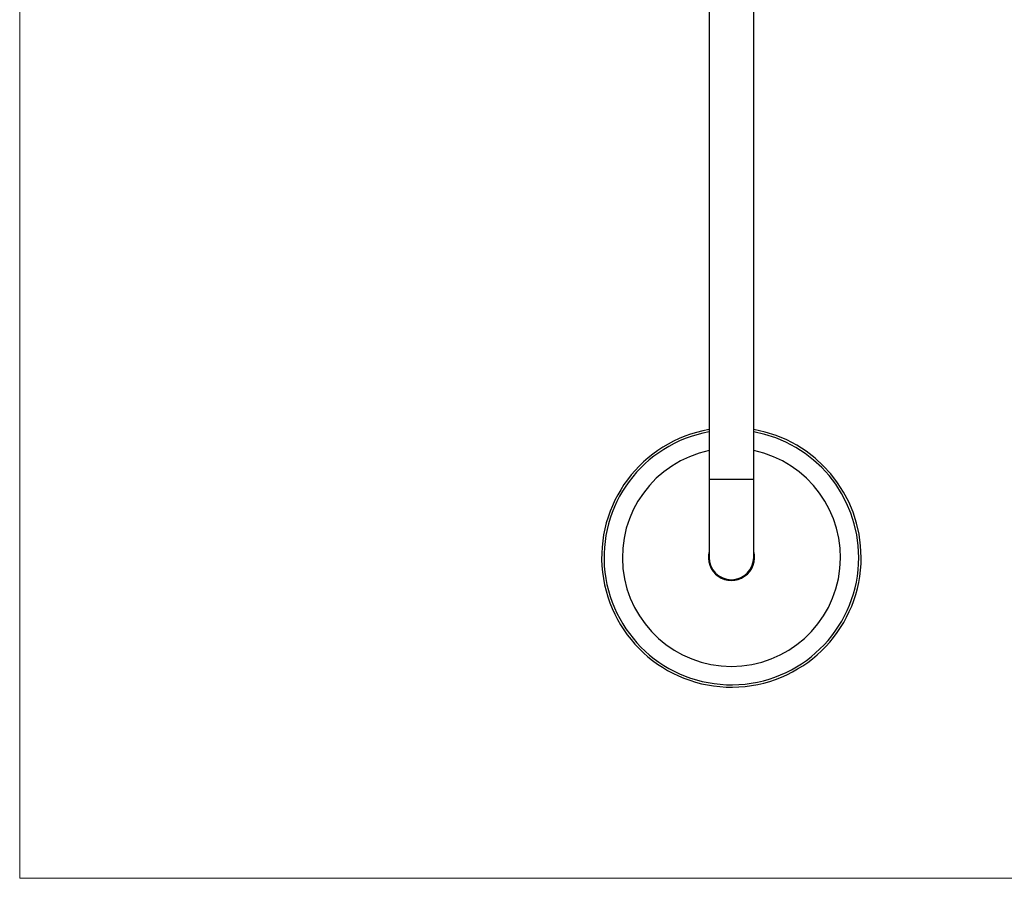
# Model space of a CAD drawing. Units: millimetres. Extents: x 120 to 2511, y 153 to 3444.
# Drawn here: x 120 to 738, y 153 to 692 of the extents above; entities that cross this region are included whole.
import ezdxf

# ---------------------------------------------------------------- set-up
doc = ezdxf.new("R2010")
doc.units = ezdxf.units.MM
doc.header["$LTSCALE"] = 12

msp = doc.modelspace()

# ---------------------------------------------------------------- linework, layer by layer
at = {"color": 7, "linetype": 'Continuous', "lineweight": 18}
for p, q in [((120, 3444), (120, 152.89)), ((120, 152.89), (2400, 152.89))]:
    msp.add_line(p, q, dxfattribs=at)
at = {"color": 7, "linetype": 'Continuous', "lineweight": 25}
for p, q in [((552.99, 755.45), (552.99, 403.45)), ((580.99, 403.45), (580.99, 755.45)), ((552.99, 403.45), (552.99, 354.45)), ((580.99, 354.45), (580.99, 403.45))]:
    msp.add_line(p, q, dxfattribs=at)
at = {"color": 8, "linetype": 'Continuous', "lineweight": 25}
for p, q in [((566.99, 403.45), (552.99, 403.45)), ((580.99, 403.45), (566.99, 403.45))]:
    msp.add_line(p, q, dxfattribs=at)
at = {"color": 7, "linetype": 'Continuous', "lineweight": 25}
for radius, start, end in [(81.5, 99.89128, 0), (80, 100.07866, 0), (81.5, 0, 80.10872), (80, 0, 79.92134), (68.5, 101.79318, 270), (68.5, 270, 78.20682), (14.5, 164.90981, 15.09019), (14.25, 169.25176, 10.74824), (14, 180, 270), (14, 270, 0)]:
    msp.add_arc((566.99, 354.45), radius, start, end, dxfattribs=at)

doc.saveas('drawing.dxf')
